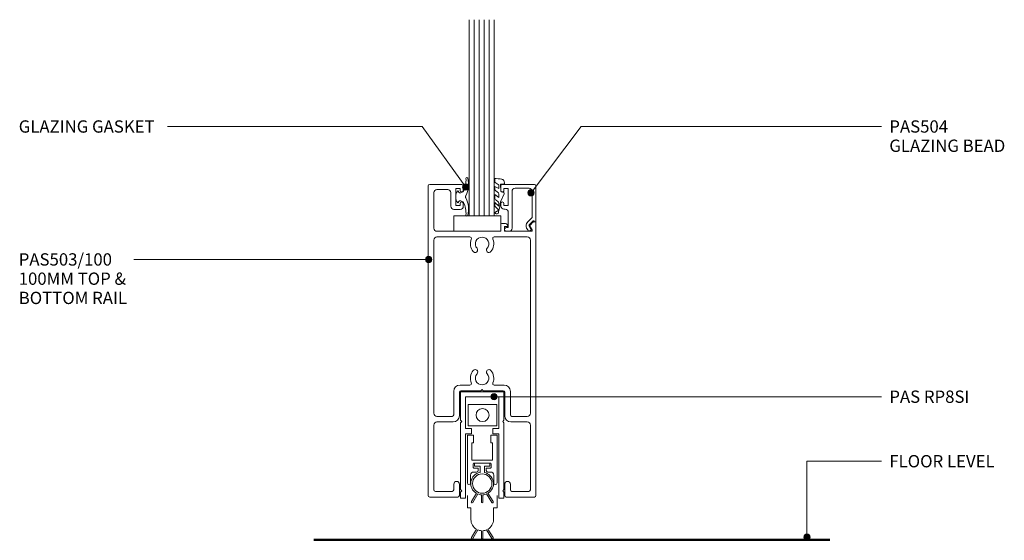
# Model space of a CAD drawing. Units: millimetres. Extents: x 920 to 1243, y 144 to 540.
# Drawn here: x 920 to 1235, y 144 to 310 of the extents above; entities that cross this region are included whole.
import ezdxf

# ---------------------------------------------------------------- set-up
doc = ezdxf.new("R2010")
doc.units = ezdxf.units.MM
for name, color, linetype, lineweight in [('PAS_08', 8, 'Continuous', 9), ('PAS_25', 7, 'Continuous', 50), ('PAS_35', 2, 'Continuous', 9), ('PAS_TEXT', 7, 'Continuous', 9)]:
    doc.layers.add(name, color=color, linetype=linetype, lineweight=lineweight)
doc.styles.add('PT-TXT', font='swissl.ttf')

# ---------------------------------------------------------------- blocks, each defined once
blk = doc.blocks.new('PAS_504 - PAS_504_1-13-A SERIES 105 64MM - DS SERIES 100MM DOOR _ RP8SI DOOR SEAL')
at = {"layer": 'PAS_35'}
for p, q in [((9.47, 0), (8.67, 0)), ((2.17, -2.05), (0.91, -3.3)), ((1.5, -4.13), (2.77, -2.86)), ((1.62, -0.65), (2.21, -1.68)), ((2.2, -0.2), (1.88, -0.2)), ((3, -1.05), (2.66, -0.45)), ((7.67, -1), (7.67, -12.8)), ((8.87, -6.1), (8.87, -1.2)), ((8.87, -1.2), (9.47, -1.2)), ((0, -3.3), (0, -14.5)), ((0.91, -3.3), (0.6, -3.3)), ((1.2, -12.8), (1.2, -4.84)), ((8.87, -13.7), (8.87, -8.3)), ((8.87, -8.3), (10.27, -8.3)), ((10.27, -7.1), (9.87, -7.1)), ((10.27, -8.3), (10.27, -8.9)), ((11.27, -8.9), (11.27, -8.1)), ((0.5, -15), (10.77, -15)), ((6.66, -13.8), (2.2, -13.8)), ((10.27, -13.7), (8.87, -13.7)), ((10.27, -13.1), (10.27, -13.7)), ((11.27, -14.5), (11.27, -13.1))]:
    blk.add_line(p, q, dxfattribs=at)
blk.add_arc((1.7, -1.8), 1.5, 315.0522, 30.0522, dxfattribs=at)
for centre, major_axis, start_param, end_param in [((8.67, -1), (-1, 0), 4.712389, 6.283185), ((9.47, -0.6), (-0.601, 0), 1.570796, 4.712389), ((0.3, -3.3), (0.301, 0), 0, 3.141593), ((1.88, -0.5), (-0.301, 0), 4.712389, 6.806784), ((1.95, -1.83), (0.301, 0), 5.497787, 6.805624), ((2.22, -0.7), (0.501, 0), 0.522445, 1.622301), ((2.2, -4.84), (-1, 0), 5.497787, 6.283185), ((9.87, -6.1), (1, 0), 3.141593, 4.712389), ((10.27, -8.1), (1, 0), 0, 1.570796), ((10.77, -8.9), (0.501, 0), 3.141593, 6.283185), ((10.77, -13.1), (0.501, 0), 0, 3.141593), ((0.5, -14.5), (0.501, 0), 3.141593, 4.712389), ((2.2, -12.8), (1, 0), 3.141593, 4.712389), ((6.66, -12.8), (-1, 0), 1.570796, 3.141593), ((10.77, -14.5), (0.501, 0), 4.712389, 6.283185)]:
    blk.add_ellipse(centre, major_axis=major_axis, ratio=0.99818, start_param=start_param, end_param=end_param, dxfattribs=at)
blk = doc.blocks.new('Potters Glazing Panel - Potters Glazing Panel_1-14-A SERIES 105 64MM - DS SERIES 100MM DOOR _ RP8SI DOOR SEAL')
at = {"lineweight": 9}
for p, q in [((-8, 0), (-8, 62.7)), ((0, 0), (0, 62.7)), ((0, 0), (-8, 0))]:
    blk.add_line(p, q, dxfattribs=at)
at = {"layer": 'PAS_08'}
for p, q in [((-6.4, 0), (-6.4, 62.7)), ((-4.8, 0), (-4.8, 62.7)), ((-3.2, 0), (-3.2, 62.7)), ((-1.6, 0), (-1.6, 62.7))]:
    blk.add_line(p, q, dxfattribs=at)
blk = doc.blocks.new('PAS_503-100 - PAS_503-100_1-15-A SERIES 105 64MM - DS SERIES 100MM DOOR _ RP8SI DOOR SEAL')
at = {"layer": 'PAS_35'}
for p, q in [((-17.25, 0.5), (-17.25, 99.5)), ((-16.75, 100), (-6.5, 100)), ((-11, 98.4), (-14.45, 98.4)), ((-7, 98.7), (-8.4, 98.7)), ((-8.4, 98.7), (-8.4, 93.3)), ((-7, 98.1), (-7, 98.7)), ((-6, 99.5), (-6, 98.1)), ((-15.45, 97.4), (-15.45, 86)), ((-10, 93), (-10, 97.4)), ((-7, 92), (-9, 92)), ((-8.4, 93.3), (-7, 93.3)), ((-7, 93.3), (-7, 93.9)), ((-6, 93.9), (-6, 93)), ((6, 85), (6, 87.2)), ((6.3, 87.5), (7.26, 87.5)), ((7.9, 86.5), (7.2, 86.5)), ((7.2, 86.5), (7.2, 85)), ((15.98, 85.45), (15.29, 86.65)), ((15.34, 87.01), (16.24, 87.91)), ((16.45, 88), (16.95, 88)), ((17.25, 87.7), (17.25, 0.5)), ((-15.45, 26.8), (-15.45, 82.2)), ((-14.45, 85), (6, 85)), ((-14.45, 83.2), (-3.9, 83.2)), ((3.9, 83.2), (14.45, 83.2)), ((7.2, 85), (15.72, 85)), ((15.45, 82.2), (15.45, 26.8)), ((-3.9, 35.8), (-7.05, 35.8)), ((7.05, 35.8), (3.9, 35.8)), ((-9.05, 33.8), (-9.05, 26.3)), ((-7.25, 33.5), (-7.25, 26)), ((-0.4, 34), (-6.75, 34)), ((0, 34.4), (-0.4, 34)), ((0.4, 34), (0, 34.4)), ((6.75, 34), (0.4, 34)), ((7.25, 26), (7.25, 33.5)), ((9.05, 26.3), (9.05, 33.8)), ((-9.55, 25.8), (-14.45, 25.8)), ((14.45, 25.8), (9.55, 25.8)), ((-15.45, 23), (-15.45, 2.3)), ((-9.25, 24), (-14.45, 24)), ((14.45, 24), (9.25, 24)), ((15.45, 2.3), (15.45, 23)), ((-9.05, 2.3), (-9.05, 4.1)), ((-7.25, 4.1), (-7.25, 0.5)), ((7.25, 0.5), (7.25, 4.1)), ((9.05, 4.1), (9.05, 2.3)), ((-7.75, 0), (-16.75, 0)), ((-14.95, 1.8), (-9.55, 1.8)), ((16.75, 0), (7.75, 0)), ((9.55, 1.8), (14.95, 1.8))]:
    blk.add_line(p, q, dxfattribs=at)
for centre, radius, start, end in [((-16.75, 99.5), 0.5, 90, 180), ((-14.45, 97.4), 1, 90, 180), ((-11, 97.4), 1, 360, 90), ((-6.5, 98.1), 0.5, 180, 0), ((-6.5, 99.5), 0.5, 0, 90), ((-9, 93), 1, 180, 270), ((-6.5, 93.9), 0.5, 0, 180), ((-7, 93), 1, 270, 0), ((-14.45, 86), 1, 180, 270), ((6.3, 87.2), 0.3, 90, 180), ((7.26, 86.5), 1, 25.3769, 90), ((7.9, 86.8), 0.3, 270, 25.3769), ((15.55, 86.8), 0.3, 135, 210), ((15.72, 85.3), 0.3, 270, 30), ((16.45, 87.7), 0.3, 90, 135), ((16.95, 87.7), 0.3, 0, 90), ((-14.45, 82.2), 1, 90, 180), ((-3.9, 82.7), 0.5, 336.4218, 90), ((0, 81), 3.75, 156.4218, 221.7753), ((0, 81), 2.15, 90, 221.7753), ((0, 81), 2.15, 318.2247, 90), ((0, 81), 3.75, 318.2247, 23.5782), ((3.9, 82.7), 0.5, 90, 203.5782), ((14.45, 82.2), 1, 0, 90), ((-2.2, 79.03), 0.8, 221.7753, 41.7753), ((2.2, 79.03), 0.8, 138.2247, 318.2247), ((0, 38), 3.75, 138.2247, 203.5782), ((-2.2, 39.97), 0.8, 318.2247, 138.2247), ((0, 38), 2.15, 138.2247, 270), ((0, 38), 2.15, 270, 41.7753), ((2.2, 39.97), 0.8, 41.7753, 221.7753), ((0, 38), 3.75, 336.4218, 41.7753), ((-7.05, 33.8), 2, 90, 180), ((-3.9, 36.3), 0.5, 270, 23.5782), ((3.9, 36.3), 0.5, 156.4218, 270), ((7.05, 33.8), 2, 360, 90), ((-6.75, 33.5), 0.5, 90, 180), ((6.75, 33.5), 0.5, 360, 90), ((-14.45, 26.8), 1, 180, 270), ((-9.55, 26.3), 0.5, 270, 0), ((-9.25, 26), 2, 270, 0), ((9.25, 26), 2, 180, 270), ((9.55, 26.3), 0.5, 180, 270), ((14.45, 26.8), 1, 270, 360), ((-14.45, 23), 1, 90, 180), ((14.45, 23), 1, 360, 90), ((-8.15, 4.1), 0.9, 0, 180), ((8.15, 4.1), 0.9, 0, 180), ((-16.75, 0.5), 0.5, 180, 270), ((-14.95, 2.3), 0.5, 180, 270), ((-9.55, 2.3), 0.5, 270, 0), ((-7.75, 0.5), 0.5, 270, 0), ((7.75, 0.5), 0.5, 180, 270), ((9.55, 2.3), 0.5, 180, 270), ((14.95, 2.3), 0.5, 270, 0), ((16.75, 0.5), 0.5, 270, 0)]:
    blk.add_arc(centre, radius, start, end, dxfattribs=at)
blk = doc.blocks.new('PAS_RP8si - PAS_RP8si_1-16-A SERIES 105 64MM - DS SERIES 100MM DOOR _ RP8SI DOOR SEAL')
at = {"layer": 'PAS_35'}
for p, q in [((6.94, -0.9), (-6.97, -0.9)), ((-6.97, -0.9), (-6.97, -10)), ((-6.97, -1.9), (-6.97, -0.9)), ((-6.97, -0.9), (-5.97, -0.9)), ((-5.32, -12.7), (-5.32, -2.55)), ((-5.32, -2.55), (5.29, -2.55)), ((5.29, -2.55), (5.29, -12.7)), ((6.94, -10), (6.94, -0.9)), ((-4.49, -4.95), (-4.49, -11.76)), ((4.65, -4.95), (-4.49, -4.95)), ((4.65, -11.76), (4.65, -4.95)), ((-6.97, -10), (-6.57, -10.4)), ((-6.57, -10.4), (-6.97, -10.8)), ((-6.97, -10.8), (-6.97, -32.2)), ((-4.49, -11.76), (4.65, -11.76)), ((6.54, -10.4), (6.94, -10)), ((6.94, -10.8), (6.54, -10.4)), ((6.94, -32.2), (6.94, -10.8)), ((-3.44, -12.7), (-5.32, -12.7)), ((-5.32, -35), (-5.32, -14.35)), ((-5.32, -14.35), (-3.44, -14.35)), ((-4.77, -14.95), (-4.77, -30.08)), ((-2.97, -14.75), (-4.57, -14.75)), ((-3.44, -14.35), (-3.44, -12.7)), ((-2.77, -17.25), (-2.77, -14.95)), ((2.73, -14.95), (2.73, -17.25)), ((4.53, -14.75), (2.93, -14.75)), ((5.29, -12.7), (3.41, -12.7)), ((3.41, -12.7), (3.41, -14.35)), ((3.41, -14.35), (5.29, -14.35)), ((4.73, -30.08), (4.73, -14.95)), ((5.29, -14.35), (5.29, -35)), ((-3.34, -22.75), (-3.34, -17.25)), ((-3.34, -17.25), (-2.77, -17.25)), ((2.73, -17.25), (3.31, -17.25)), ((3.31, -17.25), (3.31, -22.75)), ((3.31, -22.75), (-3.34, -22.75)), ((-2.87, -25.15), (-2.87, -23.95)), ((-2.67, -23.75), (2.63, -23.75)), ((-2.47, -24.75), (-2.47, -23.75)), ((-2.47, -23.75), (2.43, -23.75)), ((-0.72, -24.75), (-2.47, -24.75)), ((-0.72, -26.75), (-0.72, -24.75)), ((2.43, -24.75), (0.68, -24.75)), ((0.68, -24.75), (0.68, -26.75)), ((2.43, -23.75), (2.43, -24.75)), ((2.83, -23.95), (2.83, -25.15)), ((-3.74, -30.08), (-3.74, -27.6)), ((-2.74, -26.6), (-1.82, -26.6)), ((-1.32, -25.35), (-2.67, -25.35)), ((-1.32, -26.1), (-1.32, -25.35)), ((2.63, -25.35), (1.28, -25.35)), ((1.28, -25.35), (1.28, -26.1)), ((1.78, -26.6), (2.71, -26.6)), ((3.71, -27.6), (3.71, -30.08)), ((-6.97, -32.2), (-6.57, -32.6)), ((-6.57, -32.6), (-6.97, -33)), ((-6.97, -33), (-6.97, -35)), ((-4.76, -38.08), (-4.76, -34.05)), ((-3.48, -36.07), (-1.87, -33.37)), ((-1.42, -33.6), (-3.05, -36.33)), ((-0.27, -36.2), (-0.27, -33.87)), ((0.23, -33.87), (0.23, -36.2)), ((3.02, -36.33), (1.38, -33.6)), ((1.83, -33.37), (3.45, -36.07)), ((4.72, -38.08), (4.72, -34.05)), ((6.54, -32.6), (6.94, -32.2)), ((6.94, -33), (6.54, -32.6)), ((6.94, -35), (6.94, -33)), ((-6.97, -35), (-5.32, -35)), ((5.29, -35), (6.94, -35)), ((-3.62, -38.08), (-4.76, -38.08)), ((-3.62, -41.79), (-3.62, -38.08)), ((3.58, -41.79), (3.58, -38.08)), ((3.58, -38.08), (4.72, -38.08)), ((-3.48, -47.58), (-1.87, -44.88)), ((-3.05, -47.84), (-1.42, -45.11)), ((-0.27, -45.39), (-0.27, -47.71)), ((0.23, -45.39), (0.23, -47.71)), ((3.02, -47.84), (1.38, -45.11)), ((3.45, -47.58), (1.83, -44.88))]:
    blk.add_line(p, q, dxfattribs=at)
blk.add_circle((0.08, -8.36), 2.08, dxfattribs=at)
for centre, radius, start, end in [((-4.57, -14.95), 0.2, 90, 180), ((-2.97, -14.95), 0.2, 360, 90), ((2.93, -14.95), 0.2, 90, 180), ((4.53, -14.95), 0.2, 0, 90), ((-2.67, -23.95), 0.2, 90, 180), ((-2.67, -25.15), 0.2, 180, 270), ((2.63, -23.95), 0.2, 360, 90), ((2.63, -25.15), 0.2, 270, 0), ((-2.74, -27.6), 1, 90, 180), ((-0.11, -30.26), 3.57, 99.8408, 240.502), ((-0.02, -30.28), 3.1, 90, 270), ((-1.82, -26.1), 0.5, 270, 0), ((-0.02, -30.28), 3.1, 270, 90), ((-0.02, -30.28), 3.6, 300.8694, 78.7877), ((1.78, -26.1), 0.5, 180, 270), ((2.71, -27.6), 1, 0, 90), ((-4.26, -30.08), 0.513, 180, 360), ((4.22, -30.08), 0.513, 180, 360), ((-0.02, -30.28), 3.6, 247.1147, 266.0179), ((-0.02, -30.28), 3.6, 273.9821, 292.8853), ((-3.27, -36.2), 0.25, 149.0795, 329.0795), ((-0.02, -36.2), 0.25, 180, 270), ((-0.02, -36.2), 0.25, 270, 0), ((3.23, -36.2), 0.25, 210.9205, 30.9206), ((-0.02, -41.79), 3.6, 180, 239.1306), ((-0.02, -41.79), 3.6, 300.8694, 0), ((-0.02, -41.79), 3.6, 247.1146, 266.0179), ((-0.02, -41.79), 3.6, 273.9821, 292.8854), ((-3.27, -47.71), 0.25, 149.0795, 329.0795), ((-0.02, -47.71), 0.25, 180, 270), ((-0.02, -47.71), 0.25, 270, 0), ((3.23, -47.71), 0.25, 210.9205, 30.9206)]:
    blk.add_arc(centre, radius, start, end, dxfattribs=at)
blk = doc.blocks.new('Potters Generic Line Ceiling - Floor_1-0-A SERIES 105 64MM - DS SERIES 100MM DOOR _ RP8SI DOOR SEAL')
at = {"layer": 'PAS_25'}
blk.add_line((0, 165.02), (0, 0), dxfattribs=at)
blk = doc.blocks.new('PAS_Glass Packer - PAS_Glass Packer_1-4-A SERIES 105 64MM - DS SERIES 100MM DOOR _ RP8SI DOOR SEAL')
at = {"layer": 'PAS_25', "lineweight": 9}
for p, q in [((-12.36, -1.42), (2.64, -1.42)), ((-12.36, -6.42), (-12.36, -1.42)), ((2.64, -1.42), (2.64, -6.42)), ((2.64, -6.42), (-12.36, -6.42))]:
    blk.add_line(p, q, dxfattribs=at)
blk = doc.blocks.new('PAS_Rubber Seal - PAS_Rubber Seal_1-3-A SERIES 105 64MM - DS SERIES 100MM DOOR _ RP8SI DOOR SEAL')
at = {"layer": 'PAS_25', "lineweight": 9}
for p, q in [((-3.35, 3.11), (-3.92, 3.13)), ((-3.7, 2.09), (-3.7, 2.83)), ((-3.7, -0.17), (-3.7, 0.5)), ((-3.7, 0.5), (-2.42, -0.07)), ((-2.64, 1.19), (-3.55, 1.83)), ((-2.42, -0.07), (-2.41, 0.79)), ((-0.82, 1.39), (-1.87, 1.33)), ((-1.87, 1.33), (-1.8, -1.07)), ((-0.87, 2.49), (-0.61, 1.7)), ((-3.7, -3.09), (-3.7, -2.03)), ((-3.7, -2.03), (-2.41, -2.94)), ((-2.81, -1.26), (-3.47, -0.74)), ((-2.41, -2.94), (-2.41, -1.86)), ((-0.73, -1.82), (-1.85, -4.38)), ((-1.8, -1.07), (-0.85, -1.44)), ((-3.7, -5.39), (-3.7, -4.53)), ((-3.7, -4.53), (-2.41, -5.75)), ((-2.42, -7.01), (-3.51, -5.98)), ((-2.72, -4.23), (-3.27, -3.85)), ((-2.41, -5.75), (-2.41, -4.78)), ((-2.42, -7.01), (-3.67, -7.75))]:
    blk.add_line(p, q, dxfattribs=at)
for centre, radius, start, end in [((-4.89, -16), 19.16, 79.5885, 87.0687), ((-3.41, 2.83), 0.288, 77.0634, 180), ((-3.45, 2.05), 0.246, 170.7653, 246.0056), ((-2.73, 0.87), 0.334, 345.6707, 73.3045), ((-1.39, 2.28), 0.558, 21.6437, 94.3702), ((-0.84, 1.63), 0.24, 274.1514, 18.4432), ((-3.06, -0.24), 0.645, 173.9267, 230.597), ((-2.86, -3.11), 0.839, 178.3119, 240.9506), ((-3.22, -1.97), 0.824, 7.891, 59.9378), ((-0.95, -1.68), 0.26, 326.5573, 68.7587), ((-2.99, -5.49), 0.718, 171.7205, 223.5229), ((-3.25, -4.89), 0.849, 7.4556, 51.377), ((-28.73, 0.15), 27.26, 343.8096, 350.4285), ((-3.09, -7.68), 0.583, 187.1015, 22.8253)]:
    blk.add_arc(centre, radius, start, end, dxfattribs=at)
blk = doc.blocks.new('PAS_Rubber Seal 2 - PAS_Rubber Seal 2_1-2-A SERIES 105 64MM - DS SERIES 100MM DOOR _ RP8SI DOOR SEAL')
at = {"lineweight": 9}
for p, q in [((-2, 1.46), (-2.18, 1.57)), ((-1.29, 1.3), (-1.57, 1.3)), ((-0.65, 1.94), (-1.09, 1.39)), ((-2.18, -1.57), (-2, -1.46)), ((-1.57, -1.3), (-1.29, -1.3)), ((-1.09, -1.39), (-0.65, -1.94))]:
    blk.add_line(p, q, dxfattribs=at)
for centre, radius, start, end in [((3.4, 3.88), 7.47, 164.0314, 208.0734), ((-3.5, 5.85), 0.299, 355.2228, 164.0314), ((4.3, 5.2), 7.53, 175.2228, 207.1791), ((-3.56, 0), 0.518, 0, 44.7315), ((-3.56, 0), 0.518, 315.2685, 360), ((-1.85, 2.14), 0.66, 214.8596, 240.0723), ((-1.57, 1.94), 0.648, 228.2892, 270), ((-1.29, 1.56), 0.259, 270, 321.3402), ((-2.62, 0.21), 2.62, 355.4591, 41.4108), ((3.4, -3.88), 7.47, 151.9266, 195.9686), ((4.3, -5.2), 7.53, 152.8209, 184.7772), ((-1.85, -2.14), 0.66, 119.9277, 145.1404), ((-1.57, -1.94), 0.648, 90, 131.7108), ((-1.29, -1.56), 0.259, 38.6598, 90), ((-2.62, -0.21), 2.62, 318.5892, 4.5409), ((-3.5, -5.85), 0.299, 195.9686, 4.7772)]:
    blk.add_arc(centre, radius, start, end, dxfattribs=at)

msp = doc.modelspace()

# ---------------------------------------------------------------- hatches: boundary and pattern name
at = {"layer": 'PAS_TEXT'}
h = msp.add_hatch(color=256, dxfattribs=at)
edge = h.paths.add_edge_path(flags=0)
edge.add_arc((1062.53, 256.87), 1, 0, 360)
h = msp.add_hatch(color=256, dxfattribs=at)
edge = h.paths.add_edge_path(flags=0)
edge.add_arc((1083.41, 255.03), 1, 0, 360)
h = msp.add_hatch(color=256, dxfattribs=at)
edge = h.paths.add_edge_path(flags=0)
edge.add_arc((1050.66, 233.68), 1, 0, 360)
h = msp.add_hatch(color=256, dxfattribs=at)
edge = h.paths.add_edge_path(flags=0)
edge.add_arc((1071.58, 189.78), 1, 0, 360)
h = msp.add_hatch(color=256, dxfattribs=at)
edge = h.paths.add_edge_path(flags=0)
edge.add_arc((1171.66, 144.86), 1, 0, 360)

# ---------------------------------------------------------------- linework, layer by layer
for p, q in [((1048.54, 276.22), (967.06, 276.22)), ((1062.53, 256.87), (1048.54, 276.22)), ((1083.41, 255.03), (1099.48, 276.22)), ((1099.48, 276.22), (1195.55, 276.22)), ((1050.66, 233.68), (956.34, 233.68)), ((1071.58, 189.78), (1195.55, 189.78)), ((1171.66, 169.14), (1195.55, 169.14)), ((1171.66, 144.86), (1171.66, 169.14))]:
    msp.add_line(p, q, dxfattribs=at)
for centre in [(1062.53, 256.87), (1083.41, 255.03), (1050.66, 233.68), (1071.58, 189.78), (1171.66, 144.86)]:
    msp.add_circle(centre, 1, dxfattribs=at)

# ---------------------------------------------------------------- block references
at = {"lineweight": 9}
for name, p in [('Potters Glazing Panel - Potters Glazing Panel_1-14-A SERIES 105 64MM - DS SERIES 100MM DOOR _ RP8SI DOOR SEAL', (1071.64, 247.71)), ('PAS_Rubber Seal - PAS_Rubber Seal_1-3-A SERIES 105 64MM - DS SERIES 100MM DOOR _ RP8SI DOOR SEAL', (1075.53, 256.5)), ('PAS_503-100 - PAS_503-100_1-15-A SERIES 105 64MM - DS SERIES 100MM DOOR _ RP8SI DOOR SEAL', (1067.74, 157.71)), ('PAS_Glass Packer - PAS_Glass Packer_1-4-A SERIES 105 64MM - DS SERIES 100MM DOOR _ RP8SI DOOR SEAL', (1071.1, 249.13)), ('PAS_RP8si - PAS_RP8si_1-16-A SERIES 105 64MM - DS SERIES 100MM DOOR _ RP8SI DOOR SEAL', (1067.8, 192.29))]:
    msp.add_blockref(name, p, dxfattribs=at)
for name, p, rotation in [('PAS_Rubber Seal 2 - PAS_Rubber Seal 2_1-2-A SERIES 105 64MM - DS SERIES 100MM DOOR _ RP8SI DOOR SEAL', (1059.37, 253.74), 180), ('PAS_504 - PAS_504_1-13-A SERIES 105 64MM - DS SERIES 100MM DOOR _ RP8SI DOOR SEAL', (1084.99, 242.71), 180), ('Potters Generic Line Ceiling - Floor_1-0-A SERIES 105 64MM - DS SERIES 100MM DOOR _ RP8SI DOOR SEAL', (1013.94, 143.98), 269.9999999999999)]:
    msp.add_blockref(name, p, dxfattribs=dict(at, rotation=rotation))

# ---------------------------------------------------------------- texts
at = {"layer": 'PAS_TEXT', "char_height": 3.9341, "attachment_point": 1, "line_spacing_factor": 0.938532, "style": 'PT-TXT'}
for s, insert, width in [('\\fArial|b0|i0|c0|p34|;GLAZING GASKET', (919.5, 278.21), 57.072), ('\\fArial|b0|i0|c0|p34|;PAS504\\PGLAZING BEAD', (1198.03, 278.21), 48.336), ('\\fArial|b0|i0|c0|p34|;PAS503/100\\P100MM TOP &\\PBOTTOM RAIL', (919.5, 235.68), 44.208), ('\\fArial|b0|i0|c0|p34|;PAS RP8SI', (1198.03, 191.77), 33.84), ('\\fArial|b0|i0|c0|p34|;FLOOR LEVEL', (1198.03, 171.13), 44.736)]:
    msp.add_mtext(s, dxfattribs=dict(at, insert=insert, width=width))

doc.saveas('drawing.dxf')
